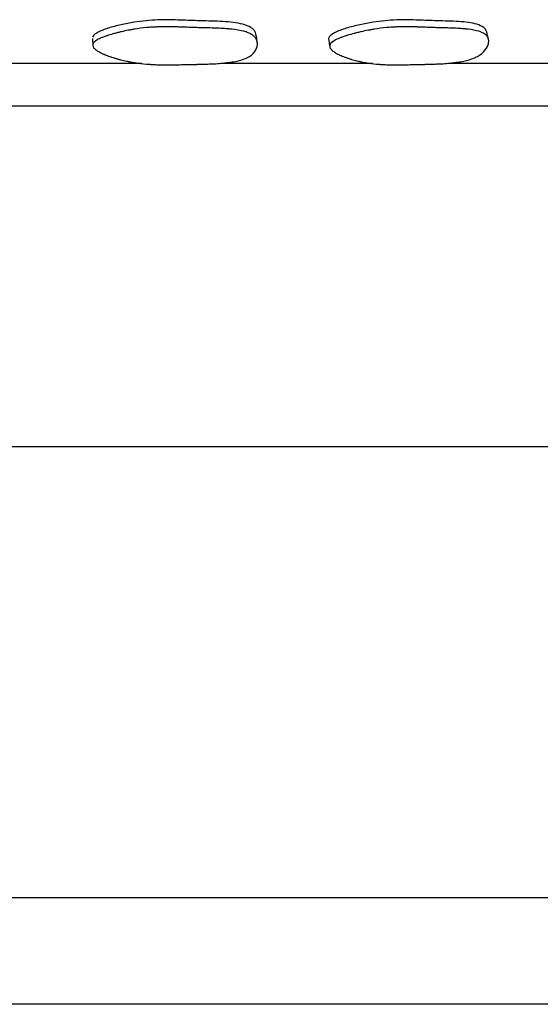
# Model space of a CAD drawing. Units: millimetres. Extents: x 3 to 269, y 18 to 300.
# Drawn here: x 141 to 147, y 35 to 47 of the extents above; entities that cross this region are included whole.
import ezdxf

# ---------------------------------------------------------------- set-up
doc = ezdxf.new("R2010")
doc.units = ezdxf.units.MM

msp = doc.modelspace()

# ---------------------------------------------------------------- linework, layer by layer
at = {"color": 7, "linetype": 'Continuous', "lineweight": 25}
for p, q in [((142.156, 46.577), (142.16, 46.493)), ((144.943, 46.479), (144.943, 46.477)), ((140.92, 46.286), (142.737, 46.286)), ((143.675, 46.286), (145.444, 46.286)), ((146.348, 46.286), (148.02, 46.286)), ((125.241, 45.786), (156.541, 45.786)), ((131.641, 41.786), (150.141, 41.786)), ((129.735, 36.492), (152.046, 36.492)), ((150.791, 35.236), (133.929, 35.236))]:
    msp.add_line(p, q, dxfattribs=at)
at = {"color": 7, "linetype": 'Continuous', "lineweight": 25, "flags": 128}
for points in [[(144.092, 46.527), (144.087, 46.569), (144.081, 46.61)], [(146.806, 46.57), (146.796, 46.611), (146.786, 46.653)], [(144.93, 46.561), (144.936, 46.519), (144.943, 46.48)]]:
    msp.add_lwpolyline(points, dxfattribs=at)
at = {"color": 7, "linetype": 'Continuous', "lineweight": 25}
for points, knots in [([(144.075, 46.61), (144.075, 46.622), (144.076, 46.646), (144.052, 46.678), (144.007, 46.715), (143.891, 46.758), (143.683, 46.779), (143.434, 46.783), (143.18, 46.793), (142.923, 46.799), (142.685, 46.777), (142.489, 46.739), (142.34, 46.699), (142.23, 46.658), (142.171, 46.619), (142.161, 46.6), (142.157, 46.591)], [0, 0, 0, 0, 0.029335, 0.05984, 0.089634, 0.145419, 0.257774, 0.383432, 0.487579, 0.609076, 0.735118, 0.806883, 0.881838, 0.952068, 0.977967, 1, 1, 1, 1]), ([(142.161, 46.507), (142.166, 46.525), (142.183, 46.542), (142.229, 46.569), (142.247, 46.578), (142.279, 46.591), (142.291, 46.595), (142.31, 46.602), (142.316, 46.605), (142.326, 46.608), (142.33, 46.609), (142.336, 46.611), (142.341, 46.613), (142.366, 46.621), (142.391, 46.628), (142.429, 46.639), (142.442, 46.642), (142.463, 46.647), (142.47, 46.649), (142.484, 46.652), (142.492, 46.654), (142.524, 46.662), (142.55, 46.667), (142.589, 46.675), (142.601, 46.677), (142.621, 46.68), (142.627, 46.681), (142.64, 46.684), (142.647, 46.685), (142.698, 46.693), (142.744, 46.699), (142.814, 46.706), (142.837, 46.707), (142.873, 46.71), (142.885, 46.71), (142.902, 46.711), (142.908, 46.711), (142.917, 46.712), (142.92, 46.712), (142.926, 46.712), (142.93, 46.712), (142.967, 46.713), (143.007, 46.714), (143.074, 46.713), (143.098, 46.713), (143.135, 46.712), (143.147, 46.712), (143.167, 46.711), (143.173, 46.711), (143.187, 46.711), (143.194, 46.71), (143.223, 46.709), (143.247, 46.709), (143.282, 46.707), (143.294, 46.707), (143.311, 46.706), (143.317, 46.706), (143.326, 46.706), (143.329, 46.706), (143.335, 46.705), (143.339, 46.705), (143.356, 46.704), (143.376, 46.704), (143.426, 46.702), (143.456, 46.702), (143.525, 46.7), (143.555, 46.699), (143.593, 46.698), (143.605, 46.697), (143.622, 46.697), (143.627, 46.697), (143.634, 46.696), (143.637, 46.696), (143.64, 46.696), (143.642, 46.696), (143.644, 46.696), (143.644, 46.696), (143.675, 46.694), (143.702, 46.693), (143.739, 46.69), (143.751, 46.689), (143.768, 46.688), (143.774, 46.687), (143.782, 46.686), (143.785, 46.686), (143.79, 46.686), (143.792, 46.685), (143.848, 46.679), (143.894, 46.671), (143.952, 46.656), (143.969, 46.65), (143.993, 46.64), (144, 46.637), (144.01, 46.632), (144.013, 46.63), (144.02, 46.627), (144.022, 46.625), (144.04, 46.615), (144.051, 46.605), (144.07, 46.585), (144.077, 46.574), (144.088, 46.549), (144.091, 46.536), (144.094, 46.51), (144.093, 46.497), (144.084, 46.453), (144.07, 46.428), (144.038, 46.393), (144.026, 46.383), (144.005, 46.369), (143.997, 46.364), (143.985, 46.357), (143.981, 46.355), (143.973, 46.351), (143.968, 46.349), (143.933, 46.333), (143.895, 46.321), (143.829, 46.306), (143.805, 46.302), (143.767, 46.296), (143.754, 46.294), (143.733, 46.292), (143.727, 46.291), (143.716, 46.29), (143.713, 46.29), (143.706, 46.289), (143.701, 46.288), (143.675, 46.286), (143.651, 46.284), (143.611, 46.281), (143.598, 46.28), (143.577, 46.279), (143.57, 46.279), (143.559, 46.278), (143.555, 46.278), (143.55, 46.278), (143.548, 46.278), (143.544, 46.278), (143.542, 46.277), (143.521, 46.277), (143.497, 46.276), (143.457, 46.275), (143.443, 46.274), (143.421, 46.274), (143.413, 46.273), (143.401, 46.273), (143.397, 46.273), (143.389, 46.273), (143.386, 46.273), (143.298, 46.271), (143.233, 46.27), (143.16, 46.268), (143.139, 46.268), (143.116, 46.267), (143.109, 46.267), (143.1, 46.267), (143.098, 46.267), (143.094, 46.267), (143.093, 46.267), (143.091, 46.267), (143.091, 46.267), (143.09, 46.267), (143.09, 46.267), (143.089, 46.267), (143.09, 46.267), (143.038, 46.267), (142.99, 46.267), (142.924, 46.268), (142.903, 46.269), (142.872, 46.271), (142.863, 46.271), (142.848, 46.272), (142.843, 46.272), (142.836, 46.273), (142.834, 46.273), (142.829, 46.273), (142.827, 46.273), (142.778, 46.277), (142.733, 46.281), (142.667, 46.291), (142.645, 46.294), (142.613, 46.3), (142.602, 46.302), (142.586, 46.305), (142.58, 46.306), (142.57, 46.308), (142.565, 46.309), (142.535, 46.315), (142.511, 46.321), (142.476, 46.33), (142.464, 46.333), (142.447, 46.338), (142.441, 46.34), (142.43, 46.343), (142.425, 46.344), (142.393, 46.354), (142.369, 46.362), (142.336, 46.374), (142.325, 46.378), (142.31, 46.384), (142.305, 46.386), (142.295, 46.39), (142.29, 46.392), (142.264, 46.403), (142.245, 46.413), (142.221, 46.426), (142.214, 46.431), (142.204, 46.438), (142.201, 46.44), (142.195, 46.445), (142.192, 46.447), (142.177, 46.46), (142.169, 46.469), (142.16, 46.489), (142.159, 46.499), (142.161, 46.507)], [0, 0, 0, 0, 0.03125, 0.03125, 0.046875, 0.046875, 0.054688, 0.054688, 0.058594, 0.058594, 0.060547, 0.060547, 0.0625, 0.0625, 0.078125, 0.078125, 0.085938, 0.085938, 0.089844, 0.089844, 0.09375, 0.09375, 0.109375, 0.109375, 0.117188, 0.117188, 0.121094, 0.121094, 0.125, 0.125, 0.15625, 0.15625, 0.171875, 0.171875, 0.179688, 0.179688, 0.183594, 0.183594, 0.185547, 0.185547, 0.1875, 0.1875, 0.21875, 0.21875, 0.234375, 0.234375, 0.242188, 0.242188, 0.246094, 0.246094, 0.25, 0.25, 0.265625, 0.265625, 0.273438, 0.273438, 0.277344, 0.277344, 0.279297, 0.279297, 0.28125, 0.28125, 0.296875, 0.296875, 0.3125, 0.3125, 0.328125, 0.328125, 0.335938, 0.335938, 0.339844, 0.339844, 0.341797, 0.341797, 0.342773, 0.342773, 0.34375, 0.34375, 0.359375, 0.359375, 0.367188, 0.367188, 0.371094, 0.371094, 0.373047, 0.373047, 0.375, 0.375, 0.40625, 0.40625, 0.421875, 0.421875, 0.429688, 0.429688, 0.433594, 0.433594, 0.4375, 0.4375, 0.453125, 0.453125, 0.46875, 0.46875, 0.484375, 0.484375, 0.5, 0.5, 0.53125, 0.53125, 0.546875, 0.546875, 0.554688, 0.554688, 0.558594, 0.558594, 0.5625, 0.5625, 0.59375, 0.59375, 0.609375, 0.609375, 0.617188, 0.617188, 0.621094, 0.621094, 0.623047, 0.623047, 0.625, 0.625, 0.640625, 0.640625, 0.648438, 0.648438, 0.652344, 0.652344, 0.654297, 0.654297, 0.655273, 0.655273, 0.65625, 0.65625, 0.671875, 0.671875, 0.679688, 0.679688, 0.683594, 0.683594, 0.685547, 0.685547, 0.6875, 0.6875, 0.71875, 0.71875, 0.734375, 0.734375, 0.742188, 0.742188, 0.746094, 0.746094, 0.748047, 0.748047, 0.749023, 0.749023, 0.749512, 0.749512, 0.75, 0.75, 0.78125, 0.78125, 0.796875, 0.796875, 0.804688, 0.804688, 0.808594, 0.808594, 0.810547, 0.810547, 0.8125, 0.8125, 0.84375, 0.84375, 0.859375, 0.859375, 0.867188, 0.867188, 0.871094, 0.871094, 0.875, 0.875, 0.890625, 0.890625, 0.898438, 0.898438, 0.902344, 0.902344, 0.90625, 0.90625, 0.921875, 0.921875, 0.929688, 0.929688, 0.933594, 0.933594, 0.9375, 0.9375, 0.953125, 0.953125, 0.960938, 0.960938, 0.964844, 0.964844, 0.96875, 0.96875, 0.984375, 0.984375, 1, 1, 1, 1]), ([(146.785, 46.652), (146.782, 46.661), (146.777, 46.681), (146.744, 46.715), (146.646, 46.758), (146.451, 46.779), (146.215, 46.783), (145.973, 46.793), (145.728, 46.799), (145.493, 46.777), (145.294, 46.739), (145.139, 46.699), (145.022, 46.658), (144.955, 46.619), (144.94, 46.6), (144.933, 46.591)], [0, 0, 0, 0, 0.024318, 0.055237, 0.11313, 0.22973, 0.360136, 0.468218, 0.594306, 0.725109, 0.799586, 0.877373, 0.950257, 0.977134, 1, 1, 1, 1]), ([(144.947, 46.507), (144.956, 46.525), (144.978, 46.542), (145.029, 46.569), (145.049, 46.578), (145.084, 46.591), (145.096, 46.595), (145.116, 46.602), (145.123, 46.605), (145.134, 46.608), (145.137, 46.609), (145.144, 46.611), (145.149, 46.613), (145.176, 46.621), (145.201, 46.628), (145.241, 46.639), (145.255, 46.642), (145.276, 46.647), (145.283, 46.649), (145.298, 46.652), (145.306, 46.654), (145.339, 46.662), (145.365, 46.667), (145.405, 46.675), (145.418, 46.677), (145.437, 46.68), (145.444, 46.681), (145.457, 46.684), (145.464, 46.685), (145.515, 46.693), (145.561, 46.699), (145.63, 46.706), (145.653, 46.707), (145.688, 46.71), (145.699, 46.71), (145.717, 46.711), (145.722, 46.711), (145.731, 46.712), (145.734, 46.712), (145.74, 46.712), (145.743, 46.712), (145.78, 46.713), (145.818, 46.714), (145.883, 46.713), (145.905, 46.713), (145.941, 46.712), (145.953, 46.712), (145.971, 46.711), (145.977, 46.711), (145.99, 46.711), (145.997, 46.71), (146.025, 46.709), (146.047, 46.709), (146.081, 46.707), (146.092, 46.707), (146.108, 46.706), (146.114, 46.706), (146.122, 46.706), (146.125, 46.706), (146.131, 46.705), (146.134, 46.705), (146.151, 46.704), (146.17, 46.704), (146.217, 46.702), (146.246, 46.702), (146.311, 46.7), (146.34, 46.699), (146.376, 46.698), (146.388, 46.697), (146.403, 46.697), (146.408, 46.697), (146.415, 46.696), (146.418, 46.696), (146.421, 46.696), (146.422, 46.696), (146.424, 46.696), (146.425, 46.696), (146.453, 46.694), (146.479, 46.693), (146.513, 46.69), (146.525, 46.689), (146.541, 46.688), (146.546, 46.687), (146.554, 46.686), (146.556, 46.686), (146.561, 46.686), (146.563, 46.685), (146.615, 46.679), (146.657, 46.671), (146.708, 46.656), (146.723, 46.65), (146.743, 46.64), (146.749, 46.637), (146.757, 46.632), (146.76, 46.63), (146.765, 46.627), (146.767, 46.625), (146.781, 46.615), (146.789, 46.605), (146.802, 46.585), (146.806, 46.574), (146.81, 46.549), (146.809, 46.536), (146.804, 46.51), (146.8, 46.497), (146.779, 46.453), (146.759, 46.428), (146.719, 46.393), (146.705, 46.383), (146.68, 46.369), (146.672, 46.364), (146.658, 46.357), (146.654, 46.355), (146.644, 46.351), (146.639, 46.349), (146.601, 46.333), (146.562, 46.321), (146.494, 46.306), (146.47, 46.302), (146.432, 46.296), (146.419, 46.294), (146.399, 46.292), (146.393, 46.291), (146.382, 46.29), (146.379, 46.29), (146.372, 46.289), (146.368, 46.288), (146.342, 46.286), (146.318, 46.284), (146.28, 46.281), (146.267, 46.28), (146.246, 46.279), (146.239, 46.279), (146.229, 46.278), (146.225, 46.278), (146.22, 46.278), (146.218, 46.278), (146.215, 46.278), (146.212, 46.277), (146.192, 46.277), (146.169, 46.276), (146.131, 46.275), (146.117, 46.274), (146.095, 46.274), (146.088, 46.273), (146.077, 46.273), (146.073, 46.273), (146.065, 46.273), (146.062, 46.273), (145.977, 46.271), (145.914, 46.27), (145.844, 46.268), (145.824, 46.268), (145.801, 46.267), (145.795, 46.267), (145.786, 46.267), (145.784, 46.267), (145.78, 46.267), (145.779, 46.267), (145.778, 46.267), (145.777, 46.267), (145.777, 46.267), (145.776, 46.267), (145.776, 46.267), (145.776, 46.267), (145.726, 46.267), (145.68, 46.267), (145.617, 46.268), (145.597, 46.269), (145.568, 46.271), (145.559, 46.271), (145.545, 46.272), (145.541, 46.272), (145.534, 46.273), (145.532, 46.273), (145.527, 46.273), (145.526, 46.273), (145.479, 46.277), (145.437, 46.281), (145.376, 46.291), (145.356, 46.294), (145.326, 46.3), (145.316, 46.302), (145.302, 46.305), (145.297, 46.306), (145.287, 46.308), (145.283, 46.309), (145.256, 46.315), (145.235, 46.321), (145.203, 46.33), (145.193, 46.333), (145.177, 46.338), (145.172, 46.34), (145.162, 46.343), (145.157, 46.344), (145.129, 46.354), (145.109, 46.362), (145.08, 46.374), (145.071, 46.378), (145.057, 46.384), (145.053, 46.386), (145.044, 46.39), (145.041, 46.392), (145.018, 46.403), (145.003, 46.413), (144.983, 46.426), (144.978, 46.431), (144.97, 46.438), (144.967, 46.44), (144.963, 46.445), (144.961, 46.447), (144.95, 46.46), (144.945, 46.469), (144.941, 46.489), (144.942, 46.499), (144.947, 46.507)], [0, 0, 0, 0, 0.03125, 0.03125, 0.046875, 0.046875, 0.054688, 0.054688, 0.058594, 0.058594, 0.060547, 0.060547, 0.0625, 0.0625, 0.078125, 0.078125, 0.085938, 0.085938, 0.089844, 0.089844, 0.09375, 0.09375, 0.109375, 0.109375, 0.117188, 0.117188, 0.121094, 0.121094, 0.125, 0.125, 0.15625, 0.15625, 0.171875, 0.171875, 0.179688, 0.179688, 0.183594, 0.183594, 0.185547, 0.185547, 0.1875, 0.1875, 0.21875, 0.21875, 0.234375, 0.234375, 0.242188, 0.242188, 0.246094, 0.246094, 0.25, 0.25, 0.265625, 0.265625, 0.273438, 0.273438, 0.277344, 0.277344, 0.279297, 0.279297, 0.28125, 0.28125, 0.296875, 0.296875, 0.3125, 0.3125, 0.328125, 0.328125, 0.335938, 0.335938, 0.339844, 0.339844, 0.341797, 0.341797, 0.342773, 0.342773, 0.34375, 0.34375, 0.359375, 0.359375, 0.367188, 0.367188, 0.371094, 0.371094, 0.373047, 0.373047, 0.375, 0.375, 0.40625, 0.40625, 0.421875, 0.421875, 0.429688, 0.429688, 0.433594, 0.433594, 0.4375, 0.4375, 0.453125, 0.453125, 0.46875, 0.46875, 0.484375, 0.484375, 0.5, 0.5, 0.53125, 0.53125, 0.546875, 0.546875, 0.554688, 0.554688, 0.558594, 0.558594, 0.5625, 0.5625, 0.59375, 0.59375, 0.609375, 0.609375, 0.617188, 0.617188, 0.621094, 0.621094, 0.623047, 0.623047, 0.625, 0.625, 0.640625, 0.640625, 0.648438, 0.648438, 0.652344, 0.652344, 0.654297, 0.654297, 0.655273, 0.655273, 0.65625, 0.65625, 0.671875, 0.671875, 0.679688, 0.679688, 0.683594, 0.683594, 0.685547, 0.685547, 0.6875, 0.6875, 0.71875, 0.71875, 0.734375, 0.734375, 0.742188, 0.742188, 0.746094, 0.746094, 0.748047, 0.748047, 0.749023, 0.749023, 0.749512, 0.749512, 0.75, 0.75, 0.78125, 0.78125, 0.796875, 0.796875, 0.804688, 0.804688, 0.808594, 0.808594, 0.810547, 0.810547, 0.8125, 0.8125, 0.84375, 0.84375, 0.859375, 0.859375, 0.867188, 0.867188, 0.871094, 0.871094, 0.875, 0.875, 0.890625, 0.890625, 0.898438, 0.898438, 0.902344, 0.902344, 0.90625, 0.90625, 0.921875, 0.921875, 0.929688, 0.929688, 0.933594, 0.933594, 0.9375, 0.9375, 0.953125, 0.953125, 0.960938, 0.960938, 0.964844, 0.964844, 0.96875, 0.96875, 0.984375, 0.984375, 1, 1, 1, 1])]:
    msp.add_open_spline(points, degree=3, knots=knots, dxfattribs=at)
msp.add_open_spline([(144.933, 46.591), (144.929, 46.583), (144.927, 46.573), (144.929, 46.563)], degree=3, dxfattribs=at)

doc.saveas('drawing.dxf')
